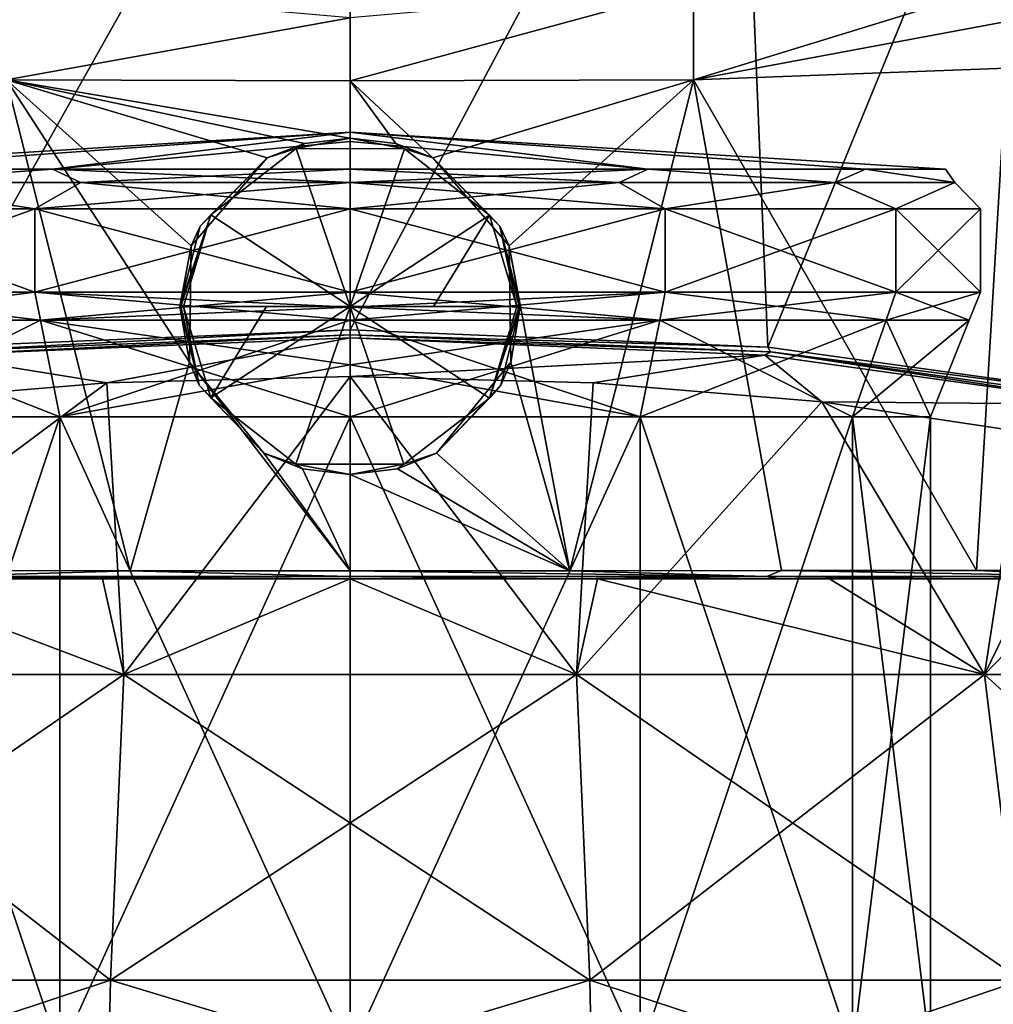
# Model space of a CAD drawing. Units: millimetres. Extents: x -82 to 82, y 27 to 88.
# Drawn here: x -8 to 16, y 49 to 74 of the extents above; entities that cross this region are included whole.
import ezdxf

# ---------------------------------------------------------------- set-up
doc = ezdxf.new("R2010")
doc.units = ezdxf.units.MM
doc.header["$LTSCALE"] = 65.185185
for name, color, linetype in [('10', 7, 'CONTINUOUS'), ('11', 7, 'CONTINUOUS'), ('14', 7, 'CONTINUOUS'), ('15', 7, 'CONTINUOUS'), ('16', 7, 'CONTINUOUS'), ('17', 7, 'CONTINUOUS'), ('18', 7, 'CONTINUOUS'), ('185', 7, 'CONTINUOUS'), ('188', 7, 'CONTINUOUS'), ('189', 7, 'CONTINUOUS'), ('19', 7, 'CONTINUOUS'), ('20', 7, 'CONTINUOUS'), ('200', 7, 'CONTINUOUS'), ('201', 7, 'CONTINUOUS'), ('203', 7, 'CONTINUOUS'), ('205', 7, 'CONTINUOUS'), ('21', 7, 'CONTINUOUS'), ('212', 7, 'CONTINUOUS'), ('215', 7, 'CONTINUOUS'), ('216', 7, 'CONTINUOUS'), ('22', 7, 'CONTINUOUS'), ('227', 7, 'CONTINUOUS'), ('23', 7, 'CONTINUOUS'), ('230', 7, 'CONTINUOUS'), ('24', 7, 'CONTINUOUS'), ('25', 7, 'CONTINUOUS'), ('26', 7, 'CONTINUOUS'), ('28', 7, 'CONTINUOUS'), ('29', 7, 'CONTINUOUS'), ('30', 7, 'CONTINUOUS'), ('57', 7, 'CONTINUOUS'), ('58', 7, 'CONTINUOUS'), ('59', 7, 'CONTINUOUS'), ('60', 7, 'CONTINUOUS'), ('61', 7, 'CONTINUOUS')]:
    doc.layers.add(name, color=color, linetype=linetype)

msp = doc.modelspace()

# ---------------------------------------------------------------- linework, layer by layer
at = {"layer": '10', "color": 7, "linetype": 'Continuous'}
for points in [[(7.25, 48, -49.557), (0, 48, -51.5), (7.25, 63.888, -49.557), (7.25, 48, -49.557)], [(7.25, 63.888, -49.557), (0, 48, -51.5), (0, 63.888, -51.5), (7.25, 63.888, -49.557)], [(0, 48, -22.5), (7.25, 48, -24.443), (0, 63.888, -22.5), (0, 48, -22.5)], [(0, 63.888, -22.5), (7.25, 48, -24.443), (7.25, 63.888, -24.443), (0, 63.888, -22.5)], [(12.557, 48, -44.25), (7.25, 48, -49.557), (12.557, 63.888, -44.25), (12.557, 48, -44.25)], [(12.557, 63.888, -44.25), (7.25, 48, -49.557), (7.25, 63.888, -49.557), (12.557, 63.888, -44.25)], [(7.25, 48, -24.443), (12.557, 48, -29.75), (7.25, 63.888, -24.443), (7.25, 48, -24.443)], [(7.25, 63.888, -24.443), (12.557, 48, -29.75), (12.557, 63.888, -29.75), (7.25, 63.888, -24.443)], [(14.5, 48, -37), (12.557, 48, -44.25), (14.5, 63.888, -37), (14.5, 48, -37)], [(14.5, 63.888, -37), (12.557, 48, -44.25), (12.557, 63.888, -44.25), (14.5, 63.888, -37)], [(12.557, 48, -29.75), (14.5, 48, -37), (12.557, 63.888, -29.75), (12.557, 48, -29.75)], [(12.557, 63.888, -29.75), (14.5, 48, -37), (14.5, 63.888, -37), (12.557, 63.888, -29.75)]]:
    msp.add_3dface(points, dxfattribs=at)
at = {"layer": '11', "color": 7, "linetype": 'Continuous'}
for points in [[(-12.557, 63.888, -44.25), (-7.25, 63.888, -49.557), (-12.557, 48, -44.25), (-12.557, 63.888, -44.25)], [(-12.557, 48, -44.25), (-7.25, 63.888, -49.557), (-7.25, 48, -49.557), (-12.557, 48, -44.25)], [(-7.25, 63.888, -24.443), (-12.557, 63.888, -29.75), (-7.25, 48, -24.443), (-7.25, 63.888, -24.443)], [(-7.25, 48, -24.443), (-12.557, 63.888, -29.75), (-12.557, 48, -29.75), (-7.25, 48, -24.443)], [(0, 63.888, -51.5), (0, 48, -51.5), (-7.25, 48, -49.557), (0, 63.888, -51.5)], [(0, 48, -22.5), (0, 63.888, -22.5), (-7.25, 63.888, -24.443), (0, 48, -22.5)], [(0, 48, -22.5), (-7.25, 63.888, -24.443), (-7.25, 48, -24.443), (0, 48, -22.5)], [(-7.25, 63.888, -49.557), (0, 63.888, -51.5), (-7.25, 48, -49.557), (-7.25, 63.888, -49.557)]]:
    msp.add_3dface(points, dxfattribs=at)
at = {"layer": '14', "color": 7, "linetype": 'Continuous'}
for points in [[(0, 65.192, -22.248), (7.25, 63.888, -24.443), (0, 66.308, -21.528), (0, 65.192, -22.248)], [(0, 66.308, -21.528), (7.25, 63.888, -24.443), (7.736, 66.308, -23.601), (0, 66.308, -21.528)], [(7.25, 63.888, -49.557), (0, 63.888, -51.5), (7.736, 66.308, -50.399), (7.25, 63.888, -49.557)], [(7.736, 66.308, -50.399), (0, 63.888, -51.5), (0, 65.192, -51.752), (7.736, 66.308, -50.399)], [(0, 66.308, -52.472), (7.736, 66.308, -50.399), (0, 65.192, -51.752), (0, 66.308, -52.472)], [(7.25, 63.888, -24.443), (12.557, 63.888, -29.75), (7.736, 66.308, -23.601), (7.25, 63.888, -24.443)], [(12.557, 63.888, -44.25), (7.25, 63.888, -49.557), (13.399, 66.308, -44.736), (12.557, 63.888, -44.25)], [(13.399, 66.308, -44.736), (7.25, 63.888, -49.557), (7.736, 66.308, -50.399), (13.399, 66.308, -44.736)], [(7.736, 66.308, -23.601), (12.557, 63.888, -29.75), (13.399, 66.308, -29.264), (7.736, 66.308, -23.601)], [(12.557, 63.888, -29.75), (14.5, 63.888, -37), (13.399, 66.308, -29.264), (12.557, 63.888, -29.75)], [(14.5, 63.888, -37), (12.557, 63.888, -44.25), (15.472, 66.308, -37), (14.5, 63.888, -37)], [(15.472, 66.308, -37), (12.557, 63.888, -44.25), (13.399, 66.308, -44.736), (15.472, 66.308, -37)], [(13.399, 66.308, -29.264), (14.5, 63.888, -37), (15.472, 66.308, -37), (13.399, 66.308, -29.264)], [(0, 63.888, -22.5), (7.25, 63.888, -24.443), (0, 65.192, -22.248), (0, 63.888, -22.5)]]:
    msp.add_3dface(points, dxfattribs=at)
at = {"layer": '15', "color": 7, "linetype": 'Continuous'}
for points in [[(0, 66.627, -21.322), (7.736, 66.308, -23.601), (0, 67, -21.25), (0, 66.627, -21.322)], [(0, 67, -21.25), (7.736, 66.308, -23.601), (7.875, 67, -23.36), (0, 67, -21.25)], [(7.736, 66.308, -50.399), (0, 66.308, -52.472), (7.875, 67, -50.64), (7.736, 66.308, -50.399)], [(7.875, 67, -50.64), (0, 66.308, -52.472), (0, 66.627, -52.678), (7.875, 67, -50.64)], [(0, 67, -52.75), (7.875, 67, -50.64), (0, 66.627, -52.678), (0, 67, -52.75)], [(7.736, 66.308, -23.601), (13.399, 66.308, -29.264), (7.875, 67, -23.36), (7.736, 66.308, -23.601)], [(13.399, 66.308, -44.736), (7.736, 66.308, -50.399), (13.64, 67, -44.875), (13.399, 66.308, -44.736)], [(13.64, 67, -44.875), (7.736, 66.308, -50.399), (7.875, 67, -50.64), (13.64, 67, -44.875)], [(7.875, 67, -23.36), (13.399, 66.308, -29.264), (13.64, 67, -29.125), (7.875, 67, -23.36)], [(13.399, 66.308, -29.264), (15.472, 66.308, -37), (13.64, 67, -29.125), (13.399, 66.308, -29.264)], [(15.472, 66.308, -37), (13.399, 66.308, -44.736), (15.75, 67, -37), (15.472, 66.308, -37)], [(15.75, 67, -37), (13.399, 66.308, -44.736), (13.64, 67, -44.875), (15.75, 67, -37)], [(13.64, 67, -29.125), (15.472, 66.308, -37), (15.75, 67, -37), (13.64, 67, -29.125)], [(0, 66.308, -21.528), (7.736, 66.308, -23.601), (0, 66.627, -21.322), (0, 66.308, -21.528)]]:
    msp.add_3dface(points, dxfattribs=at)
at = {"layer": '16', "color": 7, "linetype": 'Continuous'}
for points in [[(0, 67, -21.25), (7.875, 67, -23.36), (0, 69.082, -21.25), (0, 67, -21.25)], [(0, 69.082, -21.25), (7.875, 67, -23.36), (7.875, 69.082, -23.36), (0, 69.082, -21.25)], [(7.875, 67, -50.64), (0, 67, -52.75), (7.875, 69.082, -50.64), (7.875, 67, -50.64)], [(7.875, 69.082, -50.64), (0, 67, -52.75), (0, 69.082, -52.75), (7.875, 69.082, -50.64)], [(7.875, 67, -23.36), (13.64, 67, -29.125), (7.875, 69.082, -23.36), (7.875, 67, -23.36)], [(7.875, 69.082, -23.36), (13.64, 67, -29.125), (13.64, 69.082, -29.125), (7.875, 69.082, -23.36)], [(13.64, 67, -44.875), (7.875, 67, -50.64), (13.64, 69.082, -44.875), (13.64, 67, -44.875)], [(13.64, 69.082, -44.875), (7.875, 67, -50.64), (7.875, 69.082, -50.64), (13.64, 69.082, -44.875)], [(13.64, 67, -29.125), (15.75, 67, -37), (13.64, 69.082, -29.125), (13.64, 67, -29.125)], [(15.75, 67, -37), (13.64, 67, -44.875), (15.75, 69.082, -37), (15.75, 67, -37)], [(13.64, 69.082, -29.125), (15.75, 67, -37), (15.75, 69.082, -37), (13.64, 69.082, -29.125)], [(15.75, 69.082, -37), (13.64, 67, -44.875), (13.64, 69.082, -44.875), (15.75, 69.082, -37)]]:
    msp.add_3dface(points, dxfattribs=at)
at = {"layer": '17', "color": 7, "linetype": 'Continuous'}
for points in [[(0, 69.744, -21.5), (6.725, 69.744, -23.035), (0, 70.075, -22.126), (0, 69.744, -21.5)], [(0, 70.075, -22.126), (6.725, 69.744, -23.035), (7.437, 70.075, -24.119), (0, 70.075, -22.126)], [(6.725, 69.744, -50.965), (0, 69.744, -52.5), (7.437, 70.075, -49.881), (6.725, 69.744, -50.965)], [(0, 69.744, -52.5), (0, 70.075, -51.874), (7.437, 70.075, -49.881), (0, 69.744, -52.5)], [(6.725, 69.744, -23.035), (12.118, 69.744, -27.336), (7.437, 70.075, -24.119), (6.725, 69.744, -23.035)], [(12.118, 69.744, -46.664), (6.725, 69.744, -50.965), (7.437, 70.075, -49.881), (12.118, 69.744, -46.664)], [(7.437, 70.075, -24.119), (12.118, 69.744, -27.336), (12.881, 70.075, -29.563), (7.437, 70.075, -24.119)], [(12.881, 70.075, -44.437), (12.118, 69.744, -46.664), (7.437, 70.075, -49.881), (12.881, 70.075, -44.437)], [(12.118, 69.744, -27.336), (15.111, 69.744, -33.551), (12.881, 70.075, -29.563), (12.118, 69.744, -27.336)], [(15.111, 69.744, -40.449), (12.118, 69.744, -46.664), (12.881, 70.075, -44.437), (15.111, 69.744, -40.449)], [(12.881, 70.075, -29.563), (15.111, 69.744, -33.551), (14.874, 70.075, -37), (12.881, 70.075, -29.563)], [(14.874, 70.075, -37), (15.111, 69.744, -40.449), (12.881, 70.075, -44.437), (14.874, 70.075, -37)], [(15.111, 69.744, -33.551), (15.111, 69.744, -40.449), (14.874, 70.075, -37), (15.111, 69.744, -33.551)], [(0, 69.082, -21.25), (7.875, 69.082, -23.36), (0, 69.744, -21.5), (0, 69.082, -21.25)], [(0, 69.744, -21.5), (7.875, 69.082, -23.36), (6.725, 69.744, -23.035), (0, 69.744, -21.5)], [(7.875, 69.082, -50.64), (0, 69.082, -52.75), (6.725, 69.744, -50.965), (7.875, 69.082, -50.64)], [(6.725, 69.744, -50.965), (0, 69.082, -52.75), (0, 69.744, -52.5), (6.725, 69.744, -50.965)], [(6.725, 69.744, -23.035), (7.875, 69.082, -23.36), (12.118, 69.744, -27.336), (6.725, 69.744, -23.035)], [(12.118, 69.744, -46.664), (7.875, 69.082, -50.64), (6.725, 69.744, -50.965), (12.118, 69.744, -46.664)], [(7.875, 69.082, -23.36), (13.64, 69.082, -29.125), (12.118, 69.744, -27.336), (7.875, 69.082, -23.36)], [(13.64, 69.082, -44.875), (7.875, 69.082, -50.64), (12.118, 69.744, -46.664), (13.64, 69.082, -44.875)], [(12.118, 69.744, -27.336), (13.64, 69.082, -29.125), (15.111, 69.744, -33.551), (12.118, 69.744, -27.336)], [(15.111, 69.744, -40.449), (13.64, 69.082, -44.875), (12.118, 69.744, -46.664), (15.111, 69.744, -40.449)], [(13.64, 69.082, -29.125), (15.75, 69.082, -37), (15.111, 69.744, -33.551), (13.64, 69.082, -29.125)], [(15.75, 69.082, -37), (13.64, 69.082, -44.875), (15.111, 69.744, -40.449), (15.75, 69.082, -37)], [(15.111, 69.744, -33.551), (15.75, 69.082, -37), (15.111, 69.744, -40.449), (15.111, 69.744, -33.551)]]:
    msp.add_3dface(points, dxfattribs=at)
at = {"layer": '18', "color": 7, "linetype": 'Continuous'}
for points in [[(7.437, 70.075, -49.881), (0, 70.075, -51.874), (0, 71, -37), (7.437, 70.075, -49.881)], [(0, 71, -37), (0, 70.075, -51.874), (0, 70.768, -44.451), (0, 71, -37)], [(7.437, 70.075, -24.119), (12.881, 70.075, -29.563), (0, 71, -37), (7.437, 70.075, -24.119)], [(7.437, 70.075, -24.119), (0, 71, -37), (0, 70.768, -29.549), (7.437, 70.075, -24.119)], [(12.881, 70.075, -29.563), (14.874, 70.075, -37), (0, 71, -37), (12.881, 70.075, -29.563)], [(14.874, 70.075, -37), (12.881, 70.075, -44.437), (0, 71, -37), (14.874, 70.075, -37)], [(12.881, 70.075, -44.437), (7.437, 70.075, -49.881), (0, 71, -37), (12.881, 70.075, -44.437)], [(0, 70.075, -22.126), (7.437, 70.075, -24.119), (0, 70.768, -29.549), (0, 70.075, -22.126)]]:
    msp.add_3dface(points, dxfattribs=at)
at = {"layer": '185', "color": 7, "linetype": 'Continuous'}
for points in [[(-10.78, 60.049, 54.173), (-5.494, 60.047, 55.797), (-8.582, 72.31, 54.827), (-10.78, 60.049, 54.173)], [(-3.972, 68.159, 56.036), (-2.069, 70.359, 56.258), (-8.582, 72.31, 54.827), (-3.972, 68.159, 56.036)], [(-2.069, 70.359, 56.258), (-1.141, 70.72, 56.319), (-8.582, 72.31, 54.827), (-2.069, 70.359, 56.258)], [(-4.015, 65.254, 56.039), (-3.972, 68.159, 56.036), (-8.582, 72.31, 54.827), (-4.015, 65.254, 56.039)], [(-5.494, 60.047, 55.797), (-4.015, 65.254, 56.039), (-8.582, 72.31, 54.827), (-5.494, 60.047, 55.797)], [(-1.141, 70.72, 56.319), (0, 70.847, 56.345), (-8.582, 72.31, 54.827), (-1.141, 70.72, 56.319)], [(-8.582, 72.31, 54.827), (0, 70.847, 56.345), (0, 72.284, 56.345), (-8.582, 72.31, 54.827)], [(0, 60.047, 56.345), (-4.015, 65.254, 56.039), (-5.494, 60.047, 55.797), (0, 60.047, 56.345)], [(-2.157, 62.985, 56.258), (-4.015, 65.254, 56.039), (0, 60.047, 56.345), (-2.157, 62.985, 56.258)], [(-1.189, 62.588, 56.319), (-2.157, 62.985, 56.258), (0, 60.047, 56.345), (-1.189, 62.588, 56.319)], [(0, 62.446, 56.345), (-1.189, 62.588, 56.319), (0, 60.047, 56.345), (0, 62.446, 56.345)]]:
    msp.add_3dface(points, dxfattribs=at)
at = {"layer": '188', "color": 7, "linetype": 'Continuous'}
for points in [[(-8.578, 74.61, 55.255), (-8.582, 72.31, 54.827), (0, 73.854, 56.544), (-8.578, 74.61, 55.255)], [(-8.582, 72.31, 54.827), (0, 72.284, 56.345), (0, 73.854, 56.544), (-8.582, 72.31, 54.827)]]:
    msp.add_3dface(points, dxfattribs=at)
at = {"layer": '189', "color": 7, "linetype": 'Continuous'}
for points in [[(0, 84.195, 1.101), (-10.441, 65.633, 2.683), (-9.676, 84.214, 3.181), (0, 84.195, 1.101)], [(0, 66.064, 0.687), (-10.441, 65.633, 2.683), (0, 84.195, 1.101), (0, 66.064, 0.687)]]:
    msp.add_3dface(points, dxfattribs=at)
at = {"layer": '19', "color": 7, "linetype": 'Continuous'}
for points in [[(-7.736, 66.308, -50.399), (-12.557, 63.888, -44.25), (-13.399, 66.308, -44.736), (-7.736, 66.308, -50.399)], [(-12.557, 63.888, -29.75), (-7.25, 63.888, -24.443), (-13.399, 66.308, -29.264), (-12.557, 63.888, -29.75)], [(-13.399, 66.308, -29.264), (-7.25, 63.888, -24.443), (-7.736, 66.308, -23.601), (-13.399, 66.308, -29.264)], [(-7.25, 63.888, -49.557), (-12.557, 63.888, -44.25), (-7.736, 66.308, -50.399), (-7.25, 63.888, -49.557)], [(-7.25, 63.888, -24.443), (0, 63.888, -22.5), (-7.736, 66.308, -23.601), (-7.25, 63.888, -24.443)], [(0, 63.888, -22.5), (0, 65.192, -22.248), (-7.736, 66.308, -23.601), (0, 63.888, -22.5)], [(0, 66.308, -52.472), (-7.25, 63.888, -49.557), (-7.736, 66.308, -50.399), (0, 66.308, -52.472)], [(0, 65.192, -22.248), (0, 66.308, -21.528), (-7.736, 66.308, -23.601), (0, 65.192, -22.248)], [(-7.25, 63.888, -49.557), (0, 66.308, -52.472), (0, 65.192, -51.752), (-7.25, 63.888, -49.557)], [(0, 63.888, -51.5), (-7.25, 63.888, -49.557), (0, 65.192, -51.752), (0, 63.888, -51.5)]]:
    msp.add_3dface(points, dxfattribs=at)
at = {"layer": '20', "color": 7, "linetype": 'Continuous'}
for points in [[(-7.875, 67, -50.64), (-13.399, 66.308, -44.736), (-13.64, 67, -44.875), (-7.875, 67, -50.64)], [(-13.399, 66.308, -29.264), (-7.736, 66.308, -23.601), (-13.64, 67, -29.125), (-13.399, 66.308, -29.264)], [(-13.64, 67, -29.125), (-7.736, 66.308, -23.601), (-7.875, 67, -23.36), (-13.64, 67, -29.125)], [(-7.736, 66.308, -50.399), (-13.399, 66.308, -44.736), (-7.875, 67, -50.64), (-7.736, 66.308, -50.399)], [(0, 66.308, -21.528), (0, 66.627, -21.322), (-7.875, 67, -23.36), (0, 66.308, -21.528)], [(-7.736, 66.308, -23.601), (0, 66.308, -21.528), (-7.875, 67, -23.36), (-7.736, 66.308, -23.601)], [(0, 66.627, -21.322), (0, 67, -21.25), (-7.875, 67, -23.36), (0, 66.627, -21.322)], [(0, 67, -52.75), (-7.736, 66.308, -50.399), (-7.875, 67, -50.64), (0, 67, -52.75)], [(0, 67, -52.75), (0, 66.627, -52.678), (-7.736, 66.308, -50.399), (0, 67, -52.75)], [(0, 66.627, -52.678), (0, 66.308, -52.472), (-7.736, 66.308, -50.399), (0, 66.627, -52.678)]]:
    msp.add_3dface(points, dxfattribs=at)
at = {"layer": '200', "color": 7, "linetype": 'Continuous'}
for points in [[(0, 65.864, 0.844), (-6.077, 64.741, 5.999), (-10.366, 65.432, 2.826), (0, 65.864, 0.844)], [(0, 64.901, 5.262), (-6.077, 64.741, 5.999), (0, 65.864, 0.844), (0, 64.901, 5.262)], [(10.366, 65.432, 2.826), (0, 64.901, 5.262), (0, 65.864, 0.844), (10.366, 65.432, 2.826)], [(-6.077, 64.741, 5.999), (-11.787, 64.268, 8.166), (-10.366, 65.432, 2.826), (-6.077, 64.741, 5.999)], [(6.077, 64.741, 5.999), (0, 64.901, 5.262), (10.366, 65.432, 2.826), (6.077, 64.741, 5.999)], [(11.787, 64.268, 8.166), (6.077, 64.741, 5.999), (10.366, 65.432, 2.826), (11.787, 64.268, 8.166)], [(19.186, 64.197, 8.491), (11.787, 64.268, 8.166), (10.366, 65.432, 2.826), (19.186, 64.197, 8.491)], [(16.781, 63.512, 11.631), (11.787, 64.268, 8.166), (19.186, 64.197, 8.491), (16.781, 63.512, 11.631)]]:
    msp.add_3dface(points, dxfattribs=at)
at = {"layer": '201', "color": 7, "linetype": 'Continuous'}
for points in [[(-11.979, 59.847, 49.756), (-6.185, 59.847, 52.054), (-10.703, 59.847, 53.988), (-11.979, 59.847, 49.756)], [(-10.703, 59.847, 53.988), (-6.185, 59.847, 52.054), (-5.455, 59.847, 55.601), (-10.703, 59.847, 53.988)], [(-6.185, 59.847, 52.054), (0, 59.847, 52.836), (-5.455, 59.847, 55.601), (-6.185, 59.847, 52.054)], [(-5.455, 59.847, 55.601), (0, 59.847, 52.836), (0, 59.847, 56.145), (-5.455, 59.847, 55.601)], [(0, 59.847, 52.836), (6.185, 59.847, 52.054), (0, 59.847, 56.145), (0, 59.847, 52.836)], [(0, 59.847, 56.145), (6.185, 59.847, 52.054), (5.455, 59.847, 55.601), (0, 59.847, 56.145)], [(5.455, 59.847, 55.601), (6.185, 59.847, 52.054), (10.703, 59.847, 53.988), (5.455, 59.847, 55.601)], [(6.185, 59.847, 52.054), (11.979, 59.847, 49.756), (10.703, 59.847, 53.988), (6.185, 59.847, 52.054)], [(10.703, 59.847, 53.988), (11.979, 59.847, 49.756), (15.538, 59.847, 51.368), (10.703, 59.847, 53.988)], [(11.979, 59.847, 49.756), (17.018, 59.847, 46.09), (15.538, 59.847, 51.368), (11.979, 59.847, 49.756)], [(15.538, 59.847, 51.368), (17.018, 59.847, 46.09), (19.757, 59.847, 47.848), (15.538, 59.847, 51.368)]]:
    msp.add_3dface(points, dxfattribs=at)
at = {"layer": '203', "color": 7, "linetype": 'Continuous'}
for points in [[(-10.441, 65.633, 2.683), (0, 66.064, 0.687), (-10.506, 65.51, 2.745), (-10.441, 65.633, 2.683)], [(0, 66.064, 0.687), (0, 65.936, 0.73), (-10.506, 65.51, 2.745), (0, 66.064, 0.687)], [(0, 65.936, 0.73), (-10.366, 65.432, 2.826), (-10.506, 65.51, 2.745), (0, 65.936, 0.73)], [(0, 65.864, 0.844), (-10.366, 65.432, 2.826), (0, 65.936, 0.73), (0, 65.864, 0.844)]]:
    msp.add_3dface(points, dxfattribs=at)
at = {"layer": '205', "color": 7, "linetype": 'Continuous'}
for points in [[(-5.494, 60.047, 55.797), (-10.78, 60.049, 54.173), (-10.402, 59.906, 54.267), (-5.494, 60.047, 55.797)], [(-5.494, 60.047, 55.797), (-10.402, 59.906, 54.267), (0, 59.906, 56.288), (-5.494, 60.047, 55.797)], [(0, 60.047, 56.345), (-5.494, 60.047, 55.797), (0, 59.906, 56.288), (0, 60.047, 56.345)], [(-10.703, 59.847, 53.988), (-5.455, 59.847, 55.601), (-10.402, 59.906, 54.267), (-10.703, 59.847, 53.988)], [(-5.455, 59.847, 55.601), (0, 59.847, 56.145), (-10.402, 59.906, 54.267), (-5.455, 59.847, 55.601)], [(-10.402, 59.906, 54.267), (0, 59.847, 56.145), (0, 59.906, 56.288), (-10.402, 59.906, 54.267)]]:
    msp.add_3dface(points, dxfattribs=at)
at = {"layer": '21', "color": 7, "linetype": 'Continuous'}
for points in [[(-13.64, 69.082, -29.125), (-7.875, 67, -23.36), (-7.875, 69.082, -23.36), (-13.64, 69.082, -29.125)], [(-7.875, 67, -50.64), (-13.64, 67, -44.875), (-7.875, 69.082, -50.64), (-7.875, 67, -50.64)], [(-7.875, 69.082, -50.64), (-13.64, 67, -44.875), (-13.64, 69.082, -44.875), (-7.875, 69.082, -50.64)], [(-13.64, 67, -29.125), (-7.875, 67, -23.36), (-13.64, 69.082, -29.125), (-13.64, 67, -29.125)], [(0, 67, -21.25), (0, 69.082, -21.25), (-7.875, 69.082, -23.36), (0, 67, -21.25)], [(-7.875, 67, -23.36), (0, 67, -21.25), (-7.875, 69.082, -23.36), (-7.875, 67, -23.36)], [(0, 69.082, -52.75), (0, 67, -52.75), (-7.875, 67, -50.64), (0, 69.082, -52.75)], [(0, 69.082, -52.75), (-7.875, 67, -50.64), (-7.875, 69.082, -50.64), (0, 69.082, -52.75)]]:
    msp.add_3dface(points, dxfattribs=at)
at = {"layer": '212', "color": 7, "linetype": 'Continuous'}
for points in [[(16.405, 72.599, 50.478), (8.582, 72.31, 54.827), (15.651, 60.05, 51.533), (16.405, 72.599, 50.478)], [(19.9, 60.05, 47.989), (16.405, 72.599, 50.478), (15.651, 60.05, 51.533), (19.9, 60.05, 47.989)], [(0, 72.284, 56.345), (2.069, 70.359, 56.258), (8.582, 72.31, 54.827), (0, 72.284, 56.345)], [(2.069, 70.359, 56.258), (3.972, 68.159, 56.036), (8.582, 72.31, 54.827), (2.069, 70.359, 56.258)], [(8.582, 72.31, 54.827), (3.972, 68.159, 56.036), (5.494, 60.047, 55.797), (8.582, 72.31, 54.827)], [(10.78, 60.049, 54.173), (8.582, 72.31, 54.827), (5.494, 60.047, 55.797), (10.78, 60.049, 54.173)], [(15.651, 60.05, 51.533), (8.582, 72.31, 54.827), (10.78, 60.049, 54.173), (15.651, 60.05, 51.533)], [(1.141, 70.719, 56.319), (2.069, 70.359, 56.258), (0, 72.284, 56.345), (1.141, 70.719, 56.319)], [(0, 70.847, 56.345), (1.141, 70.719, 56.319), (0, 72.284, 56.345), (0, 70.847, 56.345)], [(3.972, 68.159, 56.036), (4.015, 65.254, 56.039), (5.494, 60.047, 55.797), (3.972, 68.159, 56.036)], [(4.015, 65.254, 56.039), (2.157, 62.985, 56.258), (5.494, 60.047, 55.797), (4.015, 65.254, 56.039)], [(2.157, 62.985, 56.258), (1.189, 62.588, 56.319), (5.494, 60.047, 55.797), (2.157, 62.985, 56.258)], [(1.189, 62.588, 56.319), (0, 62.446, 56.345), (5.494, 60.047, 55.797), (1.189, 62.588, 56.319)], [(0, 62.446, 56.345), (0, 60.047, 56.345), (5.494, 60.047, 55.797), (0, 62.446, 56.345)]]:
    msp.add_3dface(points, dxfattribs=at)
at = {"layer": '215', "color": 7, "linetype": 'Continuous'}
for points in [[(0, 73.854, 56.544), (0, 72.284, 56.345), (8.578, 74.61, 55.255), (0, 73.854, 56.544)], [(0, 72.284, 56.345), (8.582, 72.31, 54.827), (8.578, 74.61, 55.255), (0, 72.284, 56.345)], [(8.582, 72.31, 54.827), (16.395, 74.714, 50.791), (8.578, 74.61, 55.255), (8.582, 72.31, 54.827)], [(8.582, 72.31, 54.827), (16.404, 73.764, 50.523), (16.395, 74.714, 50.791), (8.582, 72.31, 54.827)], [(8.582, 72.31, 54.827), (16.405, 72.599, 50.478), (16.404, 73.764, 50.523), (8.582, 72.31, 54.827)]]:
    msp.add_3dface(points, dxfattribs=at)
at = {"layer": '216', "color": 7, "linetype": 'Continuous'}
for points in [[(0, 66.064, 0.687), (0, 84.195, 1.101), (9.676, 84.214, 3.181), (0, 66.064, 0.687)], [(10.441, 65.633, 2.683), (0, 66.064, 0.687), (9.676, 84.214, 3.181), (10.441, 65.633, 2.683)], [(18.085, 84.268, 9.323), (10.441, 65.633, 2.683), (9.676, 84.214, 3.181), (18.085, 84.268, 9.323)], [(19.325, 64.397, 8.39), (10.441, 65.633, 2.683), (18.085, 84.268, 9.323), (19.325, 64.397, 8.39)]]:
    msp.add_3dface(points, dxfattribs=at)
at = {"layer": '22', "color": 7, "linetype": 'Continuous'}
for points in [[(-12.881, 70.075, -29.563), (-12.118, 69.744, -27.336), (-7.437, 70.075, -24.119), (-12.881, 70.075, -29.563)], [(-7.437, 70.075, -49.881), (-12.118, 69.744, -46.664), (-12.881, 70.075, -44.437), (-7.437, 70.075, -49.881)], [(-12.118, 69.744, -27.336), (-6.725, 69.744, -23.035), (-7.437, 70.075, -24.119), (-12.118, 69.744, -27.336)], [(-6.725, 69.744, -50.965), (-12.118, 69.744, -46.664), (-7.437, 70.075, -49.881), (-6.725, 69.744, -50.965)], [(0, 69.744, -21.5), (0, 70.075, -22.126), (-7.437, 70.075, -24.119), (0, 69.744, -21.5)], [(-6.725, 69.744, -23.035), (0, 69.744, -21.5), (-7.437, 70.075, -24.119), (-6.725, 69.744, -23.035)], [(0, 70.075, -51.874), (-6.725, 69.744, -50.965), (-7.437, 70.075, -49.881), (0, 70.075, -51.874)], [(0, 70.075, -51.874), (0, 69.744, -52.5), (-6.725, 69.744, -50.965), (0, 70.075, -51.874)], [(-13.64, 69.082, -29.125), (-7.875, 69.082, -23.36), (-12.118, 69.744, -27.336), (-13.64, 69.082, -29.125)], [(-7.875, 69.082, -50.64), (-13.64, 69.082, -44.875), (-12.118, 69.744, -46.664), (-7.875, 69.082, -50.64)], [(-12.118, 69.744, -27.336), (-7.875, 69.082, -23.36), (-6.725, 69.744, -23.035), (-12.118, 69.744, -27.336)], [(-6.725, 69.744, -50.965), (-7.875, 69.082, -50.64), (-12.118, 69.744, -46.664), (-6.725, 69.744, -50.965)], [(-7.875, 69.082, -23.36), (0, 69.082, -21.25), (-6.725, 69.744, -23.035), (-7.875, 69.082, -23.36)], [(0, 69.744, -52.5), (0, 69.082, -52.75), (-7.875, 69.082, -50.64), (0, 69.744, -52.5)], [(0, 69.744, -52.5), (-7.875, 69.082, -50.64), (-6.725, 69.744, -50.965), (0, 69.744, -52.5)], [(0, 69.082, -21.25), (0, 69.744, -21.5), (-6.725, 69.744, -23.035), (0, 69.082, -21.25)]]:
    msp.add_3dface(points, dxfattribs=at)
at = {"layer": '227', "color": 7, "linetype": 'Continuous'}
for points in [[(0, 60.047, 56.345), (0, 59.906, 56.288), (10.402, 59.906, 54.267), (0, 60.047, 56.345)], [(5.494, 60.047, 55.797), (0, 60.047, 56.345), (10.402, 59.906, 54.267), (5.494, 60.047, 55.797)], [(10.78, 60.049, 54.173), (5.494, 60.047, 55.797), (10.402, 59.906, 54.267), (10.78, 60.049, 54.173)], [(10.78, 60.049, 54.173), (10.402, 59.906, 54.267), (19.296, 59.906, 48.506), (10.78, 60.049, 54.173)], [(15.651, 60.05, 51.533), (10.78, 60.049, 54.173), (19.296, 59.906, 48.506), (15.651, 60.05, 51.533)], [(19.9, 60.05, 47.989), (15.651, 60.05, 51.533), (19.296, 59.906, 48.506), (19.9, 60.05, 47.989)], [(0, 59.847, 56.145), (5.455, 59.847, 55.601), (0, 59.906, 56.288), (0, 59.847, 56.145)], [(0, 59.906, 56.288), (5.455, 59.847, 55.601), (10.402, 59.906, 54.267), (0, 59.906, 56.288)], [(5.455, 59.847, 55.601), (10.703, 59.847, 53.988), (10.402, 59.906, 54.267), (5.455, 59.847, 55.601)], [(10.703, 59.847, 53.988), (15.538, 59.847, 51.368), (10.402, 59.906, 54.267), (10.703, 59.847, 53.988)], [(10.402, 59.906, 54.267), (15.538, 59.847, 51.368), (19.296, 59.906, 48.506), (10.402, 59.906, 54.267)], [(15.538, 59.847, 51.368), (19.757, 59.847, 47.848), (19.296, 59.906, 48.506), (15.538, 59.847, 51.368)]]:
    msp.add_3dface(points, dxfattribs=at)
at = {"layer": '23', "color": 7, "linetype": 'Continuous'}
for points in [[(0, 71, -37), (-12.881, 70.075, -44.437), (-14.874, 70.075, -37), (0, 71, -37)], [(0, 71, -37), (-14.874, 70.075, -37), (-12.881, 70.075, -29.563), (0, 71, -37)], [(0, 71, -37), (-7.437, 70.075, -49.881), (-12.881, 70.075, -44.437), (0, 71, -37)], [(0, 71, -37), (-12.881, 70.075, -29.563), (-7.437, 70.075, -24.119), (0, 71, -37)], [(0, 70.075, -22.126), (0, 71, -37), (-7.437, 70.075, -24.119), (0, 70.075, -22.126)], [(0, 71, -37), (0, 70.768, -44.451), (-7.437, 70.075, -49.881), (0, 71, -37)], [(0, 71, -37), (0, 70.075, -22.126), (0, 70.768, -29.549), (0, 71, -37)], [(0, 70.768, -44.451), (0, 70.075, -51.874), (-7.437, 70.075, -49.881), (0, 70.768, -44.451)]]:
    msp.add_3dface(points, dxfattribs=at)
at = {"layer": '230', "color": 7, "linetype": 'Continuous'}
for points in [[(0, 65.936, 0.73), (0, 66.064, 0.687), (10.441, 65.633, 2.683), (0, 65.936, 0.73)], [(0, 65.864, 0.844), (0, 65.936, 0.73), (10.506, 65.51, 2.745), (0, 65.864, 0.844)], [(0, 65.936, 0.73), (10.441, 65.633, 2.683), (10.506, 65.51, 2.745), (0, 65.936, 0.73)], [(10.366, 65.432, 2.826), (0, 65.864, 0.844), (10.506, 65.51, 2.745), (10.366, 65.432, 2.826)], [(19.186, 64.197, 8.491), (10.366, 65.432, 2.826), (10.506, 65.51, 2.745), (19.186, 64.197, 8.491)], [(10.441, 65.633, 2.683), (19.325, 64.397, 8.39), (10.506, 65.51, 2.745), (10.441, 65.633, 2.683)], [(19.423, 64.247, 8.539), (19.186, 64.197, 8.491), (10.506, 65.51, 2.745), (19.423, 64.247, 8.539)], [(19.325, 64.397, 8.39), (19.423, 64.247, 8.539), (10.506, 65.51, 2.745), (19.325, 64.397, 8.39)]]:
    msp.add_3dface(points, dxfattribs=at)
at = {"layer": '24', "color": 7, "linetype": 'Continuous'}
for points in [[(-5.657, 57.45, 3.215), (-15.851, 57.45, 8.124), (-6.077, 64.741, 5.999), (-5.657, 57.45, 3.215)], [(-6.077, 64.741, 5.999), (-15.851, 57.45, 8.124), (-11.787, 64.268, 8.166), (-6.077, 64.741, 5.999)], [(0, 64.901, 5.262), (-5.657, 57.45, 3.215), (-6.077, 64.741, 5.999), (0, 64.901, 5.262)], [(5.657, 57.45, 3.215), (-5.657, 57.45, 3.215), (0, 64.901, 5.262), (5.657, 57.45, 3.215)], [(6.077, 64.741, 5.999), (5.657, 57.45, 3.215), (0, 64.901, 5.262), (6.077, 64.741, 5.999)], [(11.787, 64.268, 8.166), (5.657, 57.45, 3.215), (6.077, 64.741, 5.999), (11.787, 64.268, 8.166)], [(15.851, 57.45, 8.124), (5.657, 57.45, 3.215), (11.787, 64.268, 8.166), (15.851, 57.45, 8.124)], [(16.781, 63.512, 11.631), (15.851, 57.45, 8.124), (11.787, 64.268, 8.166), (16.781, 63.512, 11.631)], [(20.755, 62.52, 16.183), (15.851, 57.45, 8.124), (16.781, 63.512, 11.631), (20.755, 62.52, 16.183)], [(22.905, 57.45, 16.97), (15.851, 57.45, 8.124), (20.755, 62.52, 16.183), (22.905, 57.45, 16.97)]]:
    msp.add_3dface(points, dxfattribs=at)
at = {"layer": '25', "color": 7, "linetype": 'Continuous'}
for points in [[(-15.851, 57.45, 8.124), (-5.657, 57.45, 3.215), (-16.777, 49.822, 6.963), (-15.851, 57.45, 8.124)], [(-16.777, 49.822, 6.963), (-5.657, 57.45, 3.215), (-5.988, 49.822, 1.767), (-16.777, 49.822, 6.963)], [(-5.657, 57.45, 3.215), (5.657, 57.45, 3.215), (-5.988, 49.822, 1.767), (-5.657, 57.45, 3.215)], [(-5.988, 49.822, 1.767), (5.657, 57.45, 3.215), (5.988, 49.822, 1.767), (-5.988, 49.822, 1.767)], [(5.657, 57.45, 3.215), (15.851, 57.45, 8.124), (5.988, 49.822, 1.767), (5.657, 57.45, 3.215)], [(5.988, 49.822, 1.767), (15.851, 57.45, 8.124), (16.777, 49.822, 6.963), (5.988, 49.822, 1.767)], [(15.851, 57.45, 8.124), (22.905, 57.45, 16.97), (16.777, 49.822, 6.963), (15.851, 57.45, 8.124)]]:
    msp.add_3dface(points, dxfattribs=at)
at = {"layer": '26', "color": 7, "linetype": 'Continuous'}
for points in [[(-16.777, 49.822, 6.963), (-5.988, 49.822, 1.767), (-17.006, 46.175, 6.675), (-16.777, 49.822, 6.963)], [(-17.006, 46.175, 6.675), (-5.988, 49.822, 1.767), (-6.069, 46.175, 1.408), (-17.006, 46.175, 6.675)], [(-5.988, 49.822, 1.767), (5.988, 49.822, 1.767), (-6.069, 46.175, 1.408), (-5.988, 49.822, 1.767)], [(-6.069, 46.175, 1.408), (5.988, 49.822, 1.767), (6.069, 46.175, 1.408), (-6.069, 46.175, 1.408)], [(5.988, 49.822, 1.767), (16.777, 49.822, 6.963), (6.069, 46.175, 1.408), (5.988, 49.822, 1.767)], [(6.069, 46.175, 1.408), (16.777, 49.822, 6.963), (17.006, 46.175, 6.675), (6.069, 46.175, 1.408)]]:
    msp.add_3dface(points, dxfattribs=at)
at = {"layer": '28', "color": 7, "linetype": 'Continuous'}
for points in [[(-5.657, 57.45, 52.785), (-11.979, 59.847, 49.756), (-15.851, 57.45, 47.876), (-5.657, 57.45, 52.785)], [(-6.185, 59.847, 52.054), (-11.979, 59.847, 49.756), (-5.657, 57.45, 52.785), (-6.185, 59.847, 52.054)], [(0, 59.847, 52.836), (-6.185, 59.847, 52.054), (-5.657, 57.45, 52.785), (0, 59.847, 52.836)], [(5.657, 57.45, 52.785), (0, 59.847, 52.836), (-5.657, 57.45, 52.785), (5.657, 57.45, 52.785)], [(6.185, 59.847, 52.054), (0, 59.847, 52.836), (5.657, 57.45, 52.785), (6.185, 59.847, 52.054)], [(15.851, 57.45, 47.876), (6.185, 59.847, 52.054), (5.657, 57.45, 52.785), (15.851, 57.45, 47.876)], [(11.979, 59.847, 49.756), (6.185, 59.847, 52.054), (15.851, 57.45, 47.876), (11.979, 59.847, 49.756)], [(17.018, 59.847, 46.09), (11.979, 59.847, 49.756), (15.851, 57.45, 47.876), (17.018, 59.847, 46.09)], [(22.905, 57.45, 39.03), (17.018, 59.847, 46.09), (15.851, 57.45, 47.876), (22.905, 57.45, 39.03)]]:
    msp.add_3dface(points, dxfattribs=at)
at = {"layer": '29', "color": 7, "linetype": 'Continuous'}
for points in [[(-5.988, 49.822, 54.233), (-15.851, 57.45, 47.876), (-16.777, 49.822, 49.037), (-5.988, 49.822, 54.233)], [(-5.657, 57.45, 52.785), (-15.851, 57.45, 47.876), (-5.988, 49.822, 54.233), (-5.657, 57.45, 52.785)], [(5.988, 49.822, 54.233), (-5.657, 57.45, 52.785), (-5.988, 49.822, 54.233), (5.988, 49.822, 54.233)], [(5.657, 57.45, 52.785), (-5.657, 57.45, 52.785), (5.988, 49.822, 54.233), (5.657, 57.45, 52.785)], [(15.851, 57.45, 47.876), (5.657, 57.45, 52.785), (16.777, 49.822, 49.037), (15.851, 57.45, 47.876)], [(16.777, 49.822, 49.037), (5.657, 57.45, 52.785), (5.988, 49.822, 54.233), (16.777, 49.822, 49.037)], [(22.905, 57.45, 39.03), (15.851, 57.45, 47.876), (24.243, 49.822, 39.675), (22.905, 57.45, 39.03)], [(24.243, 49.822, 39.675), (15.851, 57.45, 47.876), (16.777, 49.822, 49.037), (24.243, 49.822, 39.675)]]:
    msp.add_3dface(points, dxfattribs=at)
at = {"layer": '30', "color": 7, "linetype": 'Continuous'}
for points in [[(-6.069, 46.175, 54.592), (-16.777, 49.822, 49.037), (-17.006, 46.175, 49.325), (-6.069, 46.175, 54.592)], [(-5.988, 49.822, 54.233), (-16.777, 49.822, 49.037), (-6.069, 46.175, 54.592), (-5.988, 49.822, 54.233)], [(6.069, 46.175, 54.592), (-5.988, 49.822, 54.233), (-6.069, 46.175, 54.592), (6.069, 46.175, 54.592)], [(5.988, 49.822, 54.233), (-5.988, 49.822, 54.233), (6.069, 46.175, 54.592), (5.988, 49.822, 54.233)], [(16.777, 49.822, 49.037), (5.988, 49.822, 54.233), (17.006, 46.175, 49.325), (16.777, 49.822, 49.037)], [(17.006, 46.175, 49.325), (5.988, 49.822, 54.233), (6.069, 46.175, 54.592), (17.006, 46.175, 49.325)]]:
    msp.add_3dface(points, dxfattribs=at)
at = {"layer": '57', "color": 7, "linetype": 'Continuous'}
for points in [[(-3.745, 68.656, 56.258), (-2.069, 70.359, 56.258), (-3.972, 68.159, 56.036), (-3.745, 68.656, 56.258)], [(3.972, 68.159, 56.036), (2.069, 70.359, 56.258), (3.745, 68.656, 56.258), (3.972, 68.159, 56.036)], [(-4.25, 66.647, 56.258), (-3.745, 68.656, 56.258), (-3.972, 68.159, 56.036), (-4.25, 66.647, 56.258)], [(4.25, 66.647, 56.258), (3.972, 68.159, 56.036), (3.745, 68.656, 56.258), (4.25, 66.647, 56.258)], [(-4.015, 65.254, 56.039), (-4.25, 66.647, 56.258), (-3.972, 68.159, 56.036), (-4.015, 65.254, 56.039)], [(4.015, 65.254, 56.039), (3.972, 68.159, 56.036), (4.25, 66.647, 56.258), (4.015, 65.254, 56.039)], [(-3.769, 64.682, 56.258), (-4.25, 66.647, 56.258), (-4.015, 65.254, 56.039), (-3.769, 64.682, 56.258)], [(3.769, 64.682, 56.258), (4.015, 65.254, 56.039), (4.25, 66.647, 56.258), (3.769, 64.682, 56.258)], [(-2.157, 62.985, 56.258), (-3.769, 64.682, 56.258), (-4.015, 65.254, 56.039), (-2.157, 62.985, 56.258)], [(2.157, 62.985, 56.258), (4.015, 65.254, 56.039), (3.769, 64.682, 56.258), (2.157, 62.985, 56.258)]]:
    msp.add_3dface(points, dxfattribs=at)
at = {"layer": '58', "color": 7, "linetype": 'Continuous'}
for points in [[(-3.48, 68.934, 56.357), (0, 66.647, 56.658), (-1.345, 70.588, 56.357), (-3.48, 68.934, 56.357)], [(-1.345, 70.588, 56.357), (0, 66.647, 56.658), (1.356, 70.584, 56.357), (-1.345, 70.588, 56.357)], [(1.356, 70.584, 56.357), (0, 66.647, 56.658), (3.483, 68.93, 56.357), (1.356, 70.584, 56.357)], [(-4.164, 66.647, 56.357), (0, 66.647, 56.658), (-3.48, 68.934, 56.357), (-4.164, 66.647, 56.357)], [(0, 66.647, 56.658), (2.088, 66.647, 56.583), (3.483, 68.93, 56.357), (0, 66.647, 56.658)], [(2.088, 66.647, 56.583), (4.164, 66.647, 56.357), (3.483, 68.93, 56.357), (2.088, 66.647, 56.583)], [(-2.088, 66.647, 56.583), (0, 66.647, 56.658), (-4.164, 66.647, 56.357), (-2.088, 66.647, 56.583)]]:
    msp.add_3dface(points, dxfattribs=at)
at = {"layer": '59', "color": 7, "linetype": 'Continuous'}
for points in [[(-2.088, 66.647, 56.583), (-4.164, 66.647, 56.357), (-3.483, 64.364, 56.357), (-2.088, 66.647, 56.583)], [(0, 66.647, 56.658), (-2.088, 66.647, 56.583), (-3.483, 64.364, 56.357), (0, 66.647, 56.658)], [(-1.356, 62.709, 56.357), (0, 66.647, 56.658), (-3.483, 64.364, 56.357), (-1.356, 62.709, 56.357)], [(1.345, 62.705, 56.357), (0, 66.647, 56.658), (-1.356, 62.709, 56.357), (1.345, 62.705, 56.357)], [(4.164, 66.647, 56.357), (2.088, 66.647, 56.583), (0, 66.647, 56.658), (4.164, 66.647, 56.357)], [(4.164, 66.647, 56.357), (0, 66.647, 56.658), (3.48, 64.359, 56.357), (4.164, 66.647, 56.357)], [(3.48, 64.359, 56.357), (0, 66.647, 56.658), (1.345, 62.705, 56.357), (3.48, 64.359, 56.357)]]:
    msp.add_3dface(points, dxfattribs=at)
at = {"layer": '60', "color": 7, "linetype": 'Continuous'}
for points in [[(-4.25, 66.647, 56.258), (-3.769, 64.682, 56.258), (-4.226, 66.647, 56.324), (-4.25, 66.647, 56.258)], [(-3.769, 64.682, 56.258), (-4.164, 66.647, 56.357), (-4.226, 66.647, 56.324), (-3.769, 64.682, 56.258)], [(-4.164, 66.647, 56.357), (-3.769, 64.682, 56.258), (-3.483, 64.364, 56.357), (-4.164, 66.647, 56.357)], [(3.769, 64.682, 56.258), (4.25, 66.647, 56.258), (3.48, 64.359, 56.357), (3.769, 64.682, 56.258)], [(3.48, 64.359, 56.357), (4.25, 66.647, 56.258), (4.226, 66.647, 56.324), (3.48, 64.359, 56.357)], [(4.164, 66.647, 56.357), (3.48, 64.359, 56.357), (4.226, 66.647, 56.324), (4.164, 66.647, 56.357)], [(-3.769, 64.682, 56.258), (-2.157, 62.985, 56.258), (-3.483, 64.364, 56.357), (-3.769, 64.682, 56.258)], [(2.157, 62.985, 56.258), (3.769, 64.682, 56.258), (3.48, 64.359, 56.357), (2.157, 62.985, 56.258)], [(-2.157, 62.985, 56.258), (-1.356, 62.709, 56.357), (-3.483, 64.364, 56.357), (-2.157, 62.985, 56.258)], [(2.157, 62.985, 56.258), (3.48, 64.359, 56.357), (1.345, 62.705, 56.357), (2.157, 62.985, 56.258)], [(-1.356, 62.709, 56.357), (-2.157, 62.985, 56.258), (-1.189, 62.588, 56.319), (-1.356, 62.709, 56.357)], [(2.157, 62.985, 56.258), (1.345, 62.705, 56.357), (1.189, 62.588, 56.319), (2.157, 62.985, 56.258)], [(1.345, 62.705, 56.357), (-1.356, 62.709, 56.357), (0, 62.446, 56.345), (1.345, 62.705, 56.357)], [(0, 62.446, 56.345), (-1.356, 62.709, 56.357), (-1.189, 62.588, 56.319), (0, 62.446, 56.345)], [(1.345, 62.705, 56.357), (0, 62.446, 56.345), (1.189, 62.588, 56.319), (1.345, 62.705, 56.357)]]:
    msp.add_3dface(points, dxfattribs=at)
at = {"layer": '61', "color": 7, "linetype": 'Continuous'}
for points in [[(-1.345, 70.588, 56.357), (1.356, 70.584, 56.357), (0, 70.847, 56.345), (-1.345, 70.588, 56.357)], [(-1.141, 70.72, 56.319), (-1.345, 70.588, 56.357), (0, 70.847, 56.345), (-1.141, 70.72, 56.319)], [(0, 70.847, 56.345), (1.356, 70.584, 56.357), (1.141, 70.719, 56.319), (0, 70.847, 56.345)], [(-2.069, 70.359, 56.258), (-3.48, 68.934, 56.357), (-1.345, 70.588, 56.357), (-2.069, 70.359, 56.258)], [(-2.069, 70.359, 56.258), (-1.345, 70.588, 56.357), (-1.141, 70.72, 56.319), (-2.069, 70.359, 56.258)], [(1.356, 70.584, 56.357), (2.069, 70.359, 56.258), (1.141, 70.719, 56.319), (1.356, 70.584, 56.357)], [(2.069, 70.359, 56.258), (1.356, 70.584, 56.357), (3.483, 68.93, 56.357), (2.069, 70.359, 56.258)], [(-2.069, 70.359, 56.258), (-3.745, 68.656, 56.258), (-3.48, 68.934, 56.357), (-2.069, 70.359, 56.258)], [(3.745, 68.656, 56.258), (2.069, 70.359, 56.258), (3.483, 68.93, 56.357), (3.745, 68.656, 56.258)], [(-3.745, 68.656, 56.258), (-4.25, 66.647, 56.258), (-3.48, 68.934, 56.357), (-3.745, 68.656, 56.258)], [(-3.48, 68.934, 56.357), (-4.25, 66.647, 56.258), (-4.226, 66.647, 56.324), (-3.48, 68.934, 56.357)], [(-4.164, 66.647, 56.357), (-3.48, 68.934, 56.357), (-4.226, 66.647, 56.324), (-4.164, 66.647, 56.357)], [(4.164, 66.647, 56.357), (3.745, 68.656, 56.258), (3.483, 68.93, 56.357), (4.164, 66.647, 56.357)], [(4.25, 66.647, 56.258), (3.745, 68.656, 56.258), (4.226, 66.647, 56.324), (4.25, 66.647, 56.258)], [(3.745, 68.656, 56.258), (4.164, 66.647, 56.357), (4.226, 66.647, 56.324), (3.745, 68.656, 56.258)]]:
    msp.add_3dface(points, dxfattribs=at)

doc.saveas('drawing.dxf')
